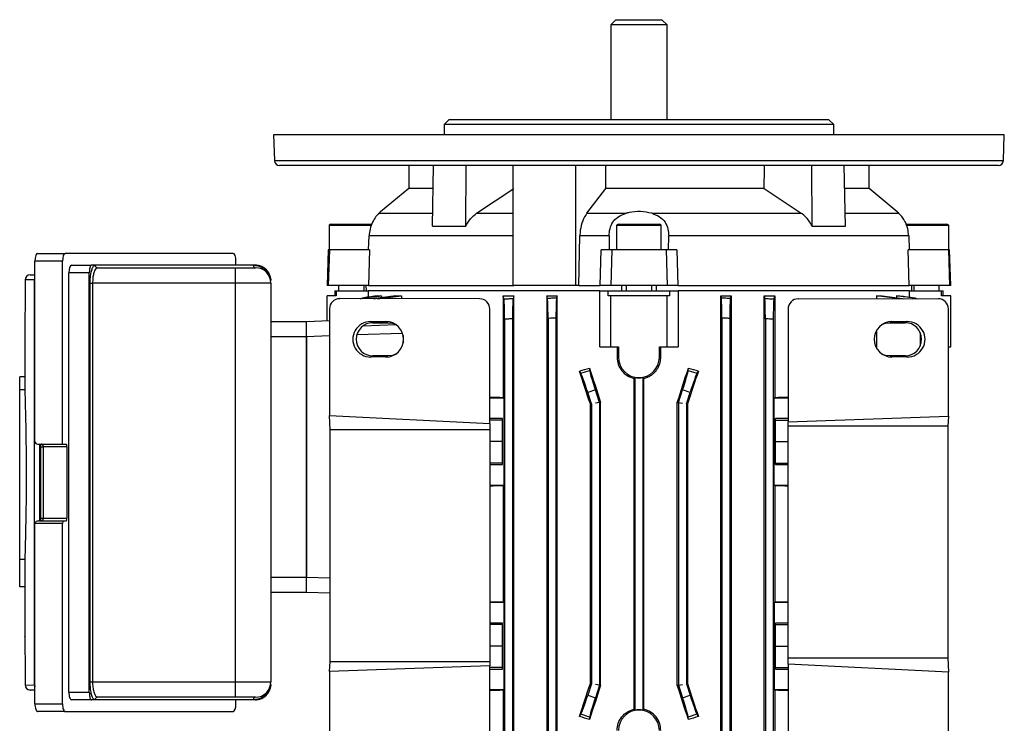
# Model space of a CAD drawing. Units: millimetres. Extents: x -686 to 399, y -399 to 399.
# Drawn here: x -96 to 96, y 261 to 399 of the extents above; entities that cross this region are included whole.
import ezdxf

# ---------------------------------------------------------------- set-up
doc = ezdxf.new("R2010")
doc.units = ezdxf.units.MM

msp = doc.modelspace()

# ---------------------------------------------------------------- linework, layer by layer
at = {"color": 7, "linetype": 'Continuous', "lineweight": 25}
for p, q in [((20.33, 398.86), (19.33, 397.86)), ((20.33, 398.86), (29.33, 398.86)), ((30.33, 397.86), (29.33, 398.86)), ((19.33, 397.86), (19.33, 379.36)), ((30.33, 397.86), (19.33, 397.86)), ((30.33, 379.36), (30.33, 397.86)), ((-12.27, 379.36), (-13.27, 378.36)), ((-13.27, 378.36), (-13.27, 376.36)), ((62.93, 378.36), (-13.27, 378.36)), ((-12.27, 379.36), (61.93, 379.36)), ((62.93, 378.36), (61.93, 379.36)), ((62.93, 376.36), (62.93, 378.36)), ((96.29, 376.36), (-46.64, 376.36)), ((-46.64, 376.33), (-46.46, 371.33)), ((96.11, 371.33), (96.29, 376.33)), ((95.12, 370.36), (-45.46, 370.36)), ((-20.17, 370.36), (-20.17, 365.86)), ((-15.57, 358.49), (-15.34, 370.36)), ((-9.03, 358.49), (-8.98, 370.36)), ((0.25, 346.86), (0.25, 370.36)), ((12.46, 346.86), (12.46, 370.36)), ((18.37, 365.86), (18.37, 370.36)), ((58.68, 358.49), (58.63, 370.36)), ((65.22, 358.49), (64.99, 370.36)), ((69.83, 365.86), (69.83, 370.36)), ((-20.17, 365.86), (-25.7, 361.31)), ((-15.48, 365.86), (-20.17, 365.86)), ((-6.93, 361), (0.34, 365.86)), ((14.63, 361), (18.37, 365.86)), ((49.31, 365.86), (18.37, 365.86)), ((49.31, 365.86), (56.58, 361)), ((69.83, 365.86), (65.18, 365.86)), ((75.35, 361.31), (69.83, 365.86)), ((14.63, 361), (22.32, 361)), ((27.33, 361), (56.58, 361)), ((-35.42, 358.86), (-35.78, 358.65)), ((-35.78, 358.65), (-35.78, 353.86)), ((-35.78, 358.65), (-27.48, 358.65)), ((-35.42, 358.86), (-27.8, 358.86)), ((-27.8, 358.86), (-27.42, 358.86)), ((-15.57, 358.49), (-9.03, 358.49)), ((20.83, 358.86), (20.47, 358.65)), ((20.47, 358.65), (20.47, 353.86)), ((20.47, 358.65), (29.19, 358.65)), ((20.83, 358.86), (28.83, 358.86)), ((29.19, 358.65), (28.83, 358.86)), ((29.19, 353.86), (29.19, 358.65)), ((58.68, 358.49), (65.22, 358.49)), ((77.08, 358.86), (85.08, 358.86)), ((77.11, 358.65), (85.44, 358.65)), ((85.44, 358.65), (85.08, 358.86)), ((85.44, 353.86), (85.44, 358.65)), ((-28.04, 353.86), (-27.94, 356.57)), ((13.06, 346.86), (13.27, 356.57)), ((18.99, 356.57), (13.27, 356.57)), ((18.99, 356.57), (19.02, 353.86)), ((30.63, 353.86), (30.66, 356.57)), ((77.6, 356.57), (30.66, 356.57)), ((77.6, 356.57), (77.69, 353.86)), ((-92.79, 353.16), (-87.4, 353.16)), ((-54.52, 353.16), (-87.4, 353.16)), ((-35.93, 353.86), (-36.17, 346.86)), ((-35.7, 353.86), (-35.93, 346.86)), ((-35.7, 353.86), (-35.93, 353.86)), ((-27.84, 353.86), (-35.7, 353.86)), ((-27.84, 353.86), (-28.06, 346.86)), ((17.22, 346.86), (17.41, 353.86)), ((19.52, 353.86), (17.41, 353.86)), ((19.52, 353.86), (19.33, 346.86)), ((30.13, 353.86), (19.52, 353.86)), ((30.13, 353.86), (30.33, 346.86)), ((32.24, 353.86), (30.13, 353.86)), ((32.24, 353.86), (32.43, 346.86)), ((77.71, 346.86), (77.49, 353.86)), ((85.35, 353.86), (77.49, 353.86)), ((85.35, 353.86), (85.58, 346.86)), ((85.58, 353.86), (85.35, 353.86)), ((85.83, 346.86), (85.58, 353.86)), ((-87.92, 351.66), (-93.3, 351.66)), ((-93.3, 316.36), (-93.3, 351.66)), ((-87.92, 315.86), (-87.92, 351.66)), ((-86.16, 350.86), (-82.27, 350.86)), ((-81.54, 350.86), (-82.27, 350.86)), ((-50.61, 350.86), (-81.54, 350.86)), ((-54, 350.86), (-54, 351.66)), ((-50.17, 350.86), (-50.61, 350.86)), ((-94.26, 348.96), (-93.3, 348.97)), ((-82.67, 349.36), (-86.67, 349.36)), ((-86.67, 267.36), (-86.67, 349.36)), ((-82.67, 267.36), (-82.67, 349.36)), ((-81.06, 350.36), (-54.1, 350.36)), ((-54.1, 350.36), (-50.17, 350.36)), ((-93.37, 347.99), (-95.24, 347.96)), ((-95.24, 347.96), (-95.24, 345.36)), ((-93.37, 268.74), (-93.37, 347.99)), ((-82.5, 269.36), (-82.5, 347.36)), ((-82.5, 347.36), (-82.03, 347.36)), ((-82.03, 347.36), (-82.03, 269.36)), ((-54.05, 347.36), (-82.03, 347.36)), ((-54.05, 269.36), (-54.05, 347.36)), ((-47.17, 347.36), (-54.05, 347.36)), ((-47.19, 348.14), (-47.17, 347.86)), ((-47.17, 347.36), (-47.17, 269.36)), ((-35.93, 346.86), (-36.17, 346.86)), ((-28.06, 346.86), (-35.93, 346.86)), ((-33.92, 346.86), (-33.92, 345.86)), ((-28.92, 345.86), (-28.92, 346.86)), ((-28.46, 345.86), (-28.5, 346.86)), ((-28.06, 346.86), (0.34, 346.86)), ((12.46, 346.86), (0.25, 346.86)), ((13.06, 346.86), (12.46, 346.86)), ((13.06, 346.86), (17.22, 346.86)), ((19.33, 346.86), (17.22, 346.86)), ((30.33, 346.86), (19.33, 346.86)), ((21.4, 346.86), (21.39, 345.86)), ((22.33, 346.86), (22.33, 345.86)), ((27.33, 345.86), (27.33, 346.86)), ((28.26, 345.86), (28.25, 346.86)), ((32.43, 346.86), (30.33, 346.86)), ((32.43, 346.86), (77.71, 346.86)), ((85.58, 346.86), (77.71, 346.86)), ((78.15, 346.86), (78.11, 345.86)), ((78.58, 346.86), (78.58, 345.86)), ((83.58, 345.86), (83.58, 346.86)), ((85.83, 346.86), (85.58, 346.86)), ((-36.17, 340), (-36.17, 344.86)), ((-34.37, 344.86), (-36.17, 344.86)), ((-34.67, 345.86), (-34.67, 344.86)), ((-34.67, 345.86), (-34.37, 345.86)), ((-34.37, 345.86), (-34.37, 344.86)), ((-34.37, 345.86), (-28.12, 345.86)), ((-28.12, 345.86), (-28.12, 344.6)), ((17.17, 345.86), (-28.12, 345.86)), ((-26.28, 344.3), (-21.61, 344.86)), ((-26.22, 344.86), (-25.55, 344.86)), ((-25.55, 344.86), (-25.55, 344.5)), ((-22.75, 344.86), (-21.61, 344.86)), ((-21.61, 344.86), (-21.61, 344.29)), ((-1.75, 344.86), (-1.75, 325.01)), ((-1.75, 344.86), (0.36, 344.86)), ((0.36, 247.86), (0.36, 344.86)), ((6.81, 344.86), (6.81, 247.86)), ((6.81, 344.86), (8.82, 344.86)), ((8.82, 247.86), (8.82, 344.86)), ((17.17, 334.86), (17.17, 345.86)), ((17.17, 345.86), (18.84, 345.86)), ((18.84, 344.86), (18.84, 345.86)), ((18.84, 345.86), (30.81, 345.86)), ((19.33, 344.86), (18.84, 344.86)), ((19.33, 334.86), (19.33, 344.86)), ((30.33, 344.86), (19.33, 344.86)), ((30.33, 334.86), (30.33, 344.86)), ((30.81, 344.86), (30.33, 344.86)), ((30.81, 345.86), (30.81, 344.86)), ((30.81, 345.86), (32.48, 345.86)), ((32.48, 345.86), (32.48, 334.86)), ((77.77, 345.86), (32.48, 345.86)), ((40.83, 247.86), (40.83, 344.86)), ((40.83, 344.86), (42.84, 344.86)), ((42.84, 344.86), (42.84, 247.86)), ((49.29, 247.86), (49.29, 344.86)), ((49.29, 344.86), (51.4, 344.86)), ((51.4, 344.86), (51.4, 325.01)), ((71.26, 344.86), (72.4, 344.86)), ((71.26, 344.86), (71.26, 344.29)), ((75.93, 344.3), (71.26, 344.86)), ((75.2, 344.86), (75.2, 344.5)), ((75.2, 344.86), (75.87, 344.86)), ((77.77, 344.6), (77.77, 345.86)), ((77.77, 345.86), (84.02, 345.86)), ((84.02, 344.86), (84.02, 345.86)), ((84.02, 345.86), (84.33, 345.86)), ((85.83, 344.86), (84.02, 344.86)), ((84.33, 344.86), (84.33, 345.86)), ((85.83, 334.86), (85.83, 344.86)), ((-6.33, 344.27), (-33.7, 344.31)), ((-29.01, 344.41), (-29.36, 344.3)), ((-27.03, 344.3), (-26.68, 344.36)), ((55.98, 344.27), (83.35, 344.31)), ((76.33, 344.36), (76.53, 344.3)), ((78.67, 344.48), (79.25, 344.3)), ((-35.71, 342.31), (-35.71, 321.45)), ((-4.33, 319.89), (-4.33, 342.27)), ((53.99, 342.27), (53.99, 320.22)), ((85.36, 321.31), (85.36, 342.31)), ((-47.17, 339.86), (-40.17, 339.86)), ((-40.17, 339.86), (-35.71, 340.02)), ((-40.17, 336.86), (-40.17, 339.86)), ((-29.1, 339.02), (-22.73, 339.24)), ((-27.66, 339.83), (-24.66, 339.83)), ((-27.66, 339.83), (-27.23, 339.61)), ((-27.23, 339.61), (-24.23, 339.61)), ((-24.66, 339.83), (-24.23, 339.61)), ((-1.45, 340.28), (-1.45, 252.45)), ((0.1, 340.38), (0.1, 252.35)), ((7.05, 340.44), (7.05, 252.28)), ((8.6, 340.51), (8.6, 252.21)), ((41.05, 340.51), (41.05, 252.21)), ((42.6, 340.44), (42.6, 252.28)), ((49.55, 340.38), (49.55, 252.35)), ((51.1, 340.28), (51.1, 252.45)), ((74.31, 339.83), (73.88, 339.61)), ((73.88, 339.61), (76.88, 339.61)), ((74.31, 339.83), (77.31, 339.83)), ((77.31, 339.83), (76.88, 339.61)), ((-95.29, 338.49), (-95.29, 329.05)), ((-21.27, 337.08), (-21.27, 335.65)), ((71.26, 338.01), (71.26, 334.72)), ((79.83, 337.72), (79.83, 335)), ((-40.17, 336.86), (-47.17, 336.86)), ((-40.17, 289.86), (-40.17, 336.86)), ((-40.17, 336.86), (-40.17, 289.86)), ((17.17, 334.86), (19.33, 334.86)), ((19.33, 334.86), (20.83, 334.86)), ((20.56, 334.86), (20.56, 332.86)), ((20.83, 334.86), (20.83, 332.86)), ((28.83, 334.86), (30.33, 334.86)), ((28.83, 332.86), (28.83, 334.86)), ((29.09, 332.86), (29.09, 334.86)), ((30.33, 334.86), (32.48, 334.86)), ((85.36, 334.86), (85.83, 334.86)), ((-27.66, 332.89), (-27.23, 333.11)), ((-24.66, 332.9), (-27.66, 332.89)), ((-24.23, 333.11), (-27.23, 333.11)), ((-24.66, 332.9), (-24.23, 333.11)), ((20.56, 332.86), (20.83, 332.86)), ((29.09, 332.86), (28.83, 332.86)), ((74.31, 332.9), (73.88, 333.11)), ((76.88, 333.11), (73.88, 333.11)), ((77.31, 332.89), (74.31, 332.9)), ((77.31, 332.89), (76.88, 333.11)), ((13.48, 329.71), (13.21, 330.15)), ((13.48, 329.71), (15.19, 330.26)), ((15.15, 330.73), (15.19, 330.26)), ((34.46, 330.26), (34.5, 330.73)), ((34.46, 330.26), (36.17, 329.71)), ((36.44, 330.15), (36.17, 329.71)), ((-95.28, 329.05), (-96.29, 329.05)), ((-96.29, 326.51), (-96.29, 329.05)), ((-95.28, 329.05), (-95.28, 326.51)), ((23.84, 328.72), (23.84, 264.01)), ((24.05, 328.88), (24.05, 263.84)), ((25.6, 328.88), (25.6, 263.84)), ((25.81, 264.01), (25.81, 328.72)), ((-95.28, 326.51), (-96.29, 326.51)), ((-96.29, 293.31), (-96.29, 326.51)), ((16.3, 326.46), (14.82, 325.98)), ((15.55, 323.74), (14.82, 325.98)), ((17.1, 323.99), (16.3, 326.46)), ((32.55, 323.99), (33.35, 326.46)), ((34.83, 325.98), (33.35, 326.46)), ((34.1, 323.74), (34.83, 325.98)), ((-1.6, 324.86), (-4.33, 324.86)), ((-1.75, 325.01), (-1.6, 324.86)), ((-1.6, 324.86), (-1.6, 307.86)), ((15.55, 323.74), (15.32, 323.7)), ((15.32, 323.7), (15.32, 269.02)), ((15.55, 323.74), (15.55, 268.99)), ((17.1, 323.99), (16.33, 323.86)), ((17.32, 324.02), (17.1, 323.99)), ((17.1, 323.99), (17.1, 268.74)), ((17.32, 268.7), (17.32, 324.02)), ((32.33, 268.7), (32.33, 324.02)), ((32.33, 324.02), (32.55, 323.99)), ((32.55, 323.99), (32.55, 268.74)), ((32.55, 323.99), (33.33, 323.86)), ((34.1, 323.74), (34.1, 268.99)), ((34.1, 323.74), (34.33, 323.7)), ((34.33, 323.7), (34.33, 269.02)), ((51.4, 325.01), (51.25, 324.86)), ((51.25, 307.86), (51.25, 324.86)), ((53.99, 324.86), (51.25, 324.86)), ((-35.71, 321.45), (-4.33, 319.89)), ((-35.57, 318.66), (-35.71, 321.45)), ((-1.88, 320.86), (-4.33, 320.86)), ((-1.88, 320.56), (-4.33, 320.56)), ((-4.33, 319.89), (-4.33, 318.66)), ((-1.88, 311.87), (-1.88, 320.86)), ((53.99, 320.86), (51.53, 320.86)), ((51.53, 311.87), (51.53, 320.86)), ((51.53, 320.56), (53.99, 320.56)), ((53.99, 320.22), (85.36, 321.31)), ((53.99, 319.36), (53.99, 320.22)), ((85.36, 321.31), (85.22, 319.36)), ((-4.33, 318.66), (-35.57, 318.66)), ((-35.57, 273.36), (-35.57, 318.66)), ((-4.33, 318.66), (-4.33, 273.36)), ((85.22, 319.36), (53.99, 319.36)), ((53.99, 274.06), (53.99, 319.36)), ((85.22, 319.36), (85.22, 274.06)), ((-92.77, 315.86), (-87.92, 315.86)), ((-87.92, 315.86), (-87.21, 315.86)), ((-1.88, 316.36), (-4.33, 316.36)), ((51.53, 316.36), (53.99, 316.36)), ((-92.2, 315.52), (-92.19, 315.36)), ((-92.19, 315.36), (-92.19, 301.36)), ((-87.04, 315.36), (-91.7, 315.36)), ((-91.7, 315.36), (-91.7, 301.36)), ((-87.04, 315.36), (-87.04, 301.36)), ((-1.88, 312.16), (-4.33, 312.16)), ((51.53, 312.16), (53.99, 312.16)), ((-4.33, 311.87), (-1.88, 311.87)), ((51.53, 311.87), (53.99, 311.87)), ((-4.33, 307.86), (-1.6, 307.86)), ((-1.6, 307.86), (-1.75, 307.71)), ((-1.75, 307.71), (-1.75, 285.01)), ((51.25, 307.86), (51.4, 307.71)), ((51.25, 307.86), (53.99, 307.86)), ((51.4, 307.71), (51.4, 285.01)), ((-92.6, 300.86), (-87.75, 300.86)), ((-92.19, 301.36), (-92.2, 301.23)), ((-91.7, 301.36), (-87.04, 301.36)), ((-87.75, 300.86), (-87.21, 300.86)), ((-93.3, 265.06), (-93.3, 300.36)), ((-87.92, 300.36), (-93.3, 300.36)), ((-87.92, 265.06), (-87.92, 300.36)), ((-95.28, 293.31), (-96.29, 293.31)), ((-96.29, 287.93), (-96.29, 293.31)), ((-95.28, 293.31), (-95.28, 287.93)), ((-47.17, 289.86), (-40.17, 289.86)), ((-40.17, 286.86), (-40.17, 289.86)), ((-95.28, 287.93), (-96.29, 287.93)), ((-95.29, 287.93), (-95.29, 278.24)), ((-40.17, 286.86), (-47.17, 286.86)), ((-35.57, 286.7), (-40.17, 286.86)), ((-1.6, 284.86), (-4.33, 284.86)), ((-1.75, 285.01), (-1.6, 284.86)), ((-1.6, 284.86), (-1.6, 267.86)), ((51.4, 285.01), (51.25, 284.86)), ((51.25, 284.86), (51.25, 267.86)), ((53.99, 284.86), (51.25, 284.86)), ((-1.88, 280.86), (-4.33, 280.86)), ((-1.88, 280.56), (-4.33, 280.56)), ((-1.88, 271.87), (-1.88, 280.86)), ((53.99, 280.86), (51.53, 280.86)), ((51.53, 271.87), (51.53, 280.86)), ((51.53, 280.56), (53.99, 280.56)), ((-1.88, 276.36), (-4.33, 276.36)), ((51.53, 276.36), (53.99, 276.36)), ((53.99, 272.84), (53.99, 274.06)), ((53.99, 274.06), (85.22, 274.06)), ((85.22, 274.06), (85.36, 271.27)), ((-35.71, 271.41), (-35.57, 273.36)), ((-4.33, 272.51), (-35.71, 271.41)), ((-35.57, 273.36), (-4.33, 273.36)), ((-4.33, 273.36), (-4.33, 272.51)), ((-4.33, 250.45), (-4.33, 272.51)), ((-1.88, 272.16), (-4.33, 272.16)), ((-4.33, 271.87), (-1.88, 271.87)), ((51.53, 272.16), (53.99, 272.16)), ((51.53, 271.87), (53.99, 271.87)), ((85.36, 271.27), (53.99, 272.84)), ((53.99, 272.84), (53.99, 250.45)), ((-95.24, 271.36), (-95.24, 268.77)), ((-35.71, 271.41), (-35.71, 250.42)), ((85.36, 250.42), (85.36, 271.27)), ((-95.24, 268.77), (-93.37, 268.74)), ((-93.3, 267.75), (-94.26, 267.77)), ((-82.5, 269.36), (-82.03, 269.36)), ((-82.03, 269.36), (-54.05, 269.36)), ((-54.05, 269.36), (-47.17, 269.36)), ((-47.17, 268.86), (-47.19, 268.58)), ((-4.33, 267.86), (-1.6, 267.86)), ((-1.6, 267.86), (-1.75, 267.71)), ((-1.75, 267.71), (-1.75, 247.86)), ((15.55, 268.99), (14.82, 266.75)), ((15.55, 268.99), (15.32, 269.02)), ((17.1, 268.74), (16.3, 266.27)), ((17.1, 268.74), (16.33, 268.86)), ((17.32, 268.7), (17.1, 268.74)), ((32.33, 268.7), (32.55, 268.74)), ((32.55, 268.74), (33.33, 268.86)), ((32.55, 268.74), (33.35, 266.27)), ((34.1, 268.99), (34.33, 269.02)), ((34.1, 268.99), (34.83, 266.75)), ((51.25, 267.86), (51.4, 267.71)), ((51.25, 267.86), (53.99, 267.86)), ((51.4, 267.71), (51.4, 247.86)), ((-86.67, 267.36), (-82.67, 267.36)), ((-82.27, 265.86), (-86.16, 265.86)), ((-81.54, 265.86), (-82.27, 265.86)), ((-50.61, 265.86), (-81.54, 265.86)), ((-54.1, 266.36), (-81.06, 266.36)), ((-50.17, 266.36), (-54.1, 266.36)), ((-54, 265.06), (-54, 265.86)), ((-50.17, 265.86), (-50.61, 265.86)), ((14.82, 266.75), (16.3, 266.27)), ((33.35, 266.27), (34.83, 266.75)), ((-93.3, 265.06), (-87.92, 265.06)), ((-87.4, 263.56), (-92.79, 263.56)), ((-87.4, 263.56), (-54.52, 263.56)), ((13.21, 262.57), (13.48, 263.02)), ((15.19, 262.46), (13.48, 263.02)), ((15.19, 262.46), (15.15, 262)), ((36.17, 263.02), (34.46, 262.46)), ((34.5, 262), (34.46, 262.46)), ((36.17, 263.02), (36.44, 262.57))]:
    msp.add_line(p, q, dxfattribs=at)
at = {"color": 8, "linetype": 'Continuous', "lineweight": 25}
for p, q in [((96.29, 376.33), (-46.64, 376.33)), ((-46.46, 371.33), (96.11, 371.33)), ((-26.02, 361), (-15.56, 361)), ((-6.93, 361), (0.25, 361)), ((65.22, 361), (75.67, 361)), ((0.25, 356.57), (-27.94, 356.57)), ((-93.37, 347.99), (-93.3, 347.99)), ((-35.71, 337.02), (-40.17, 336.86)), ((-21.39, 337.52), (-30.36, 337.21)), ((-92.39, 315.86), (-92.39, 300.86)), ((-92.19, 315.36), (-91.7, 315.36)), ((-92.19, 301.36), (-91.7, 301.36)), ((-40.17, 289.86), (-35.57, 289.7)), ((-93.37, 268.74), (-93.3, 268.74))]:
    msp.add_line(p, q, dxfattribs=at)
at = {"color": 8, "linetype": 'Continuous', "lineweight": 25, "flags": 128}
for points in [[(-93.37, 347.99), (-93.35, 348.18), (-93.3, 348.34)], [(-93.37, 268.74), (-93.35, 268.54), (-93.3, 268.38)]]:
    msp.add_lwpolyline(points, dxfattribs=at)
at = {"color": 7, "linetype": 'Continuous', "lineweight": 25, "flags": 128}
for points in [[(-24.23, 339.61), (-23.39, 339.5), (-22.72, 339.24)], [(72.42, 339.26), (73.04, 339.5), (73.88, 339.61)], [(-22.77, 333.46), (-23.39, 333.22), (-24.23, 333.11)], [(73.88, 333.11), (73.04, 333.22), (72.42, 333.46)]]:
    msp.add_lwpolyline(points, dxfattribs=at)
at = {"color": 7, "linetype": 'Continuous', "lineweight": 25}
for centre, radius, start, end in [((-45.64, 376.36), 1, 180, 182), ((95.29, 376.36), 1, 358, 0), ((-45.46, 371.36), 1, 182, 270), ((95.12, 371.36), 1, 270, 358), ((-81.05, 350.85), 0.491, 178.9315, 268.8901), ((-50.14, 350.83), 0.469, 176.0456, 265.4055), ((-94.24, 347.96), 1, 91, 180), ((-94.24, 347.96), 1, 91.0027, 180.003), ((-97.07, 348.11), 43.02, 359.0014, 2.9983), ((-50.17, 347.36), 3, 0, 90), ((-27.22, 336.36), 3.25, 90.0281, 269.9719), ((76.87, 336.36), 3.25, 270.0281, 89.9719), ((24.83, 332.86), 4, 180, 0), ((24.83, 332.86), 4.05, 258.9745, 281.0255), ((-94.24, 268.77), 1, 180, 269), ((-94.24, 268.77), 1, 179.997, 268.9973), ((-97.07, 268.61), 43.02, 357.0017, 0.9986), ((-50.17, 269.36), 3, 270, 0), ((-81.05, 265.87), 0.491, 91.1099, 181.0685), ((-50.14, 265.89), 0.469, 94.5945, 183.9544), ((24.83, 259.86), 4, 0, 180), ((24.83, 259.86), 4.05, 78.9745, 101.0255)]:
    msp.add_arc(centre, radius, start, end, dxfattribs=at)
for centre, major_axis, ratio, start_param, end_param in [((24.83, 2091.96), (11.65, 2578.05), 0.01686, 3.978883, 3.981231), ((-92.79, 351.66), (0, 1.5), 0.344328, 0, 1.570796), ((-87.4, 351.66), (0, 1.5), 0.344328, 0, 1.570796), ((-54.52, 351.66), (0, 1.5), 0.344328, 4.712389, 6.283185), ((-86.16, 349.36), (0, 1.5), 0.344328, 0, 1.570796), ((-33.7, 342.3), (-1.79, 0.9), 0.996957, 5.17628, 6.745858), ((-6.33, 342.27), (0, -2), 0.999392, 1.570796, 3.140375), ((55.99, 342.27), (0, -2), 0.999392, 3.142811, 4.712389), ((83.35, 342.3), (1.79, 0.9), 0.996957, 5.820512, 7.390091), ((-27.66, 336.36), (-3.47, 0), 0.999391, 4.711779, 7.854591), ((-24.66, 336.36), (-3.47, 0), 0.999391, 1.571406, 4.711779), ((74.31, 336.36), (3.47, 0), 0.999391, 1.571406, 4.711779), ((77.31, 336.36), (3.47, 0), 0.999391, 4.711779, 7.854591), ((24.83, 341.65), (53.45, 17.72), 0.133406, 4.449298, 4.486432), ((24.83, 288.5), (-53.47, 164.77), 0.010779, 4.924233, 4.964494), ((14.69, 325.94), (-1.24, 3.8), 0.034921, 4.712389, 6.143559), ((24.83, 306.91), (-53.47, 164.77), 0.010779, 1.422232, 1.46326), ((16.43, 326.5), (-1.24, 3.8), 0.034921, 0.139626, 1.570796), ((24.83, 306.91), (53.47, 164.77), 0.010779, 4.819925, 4.860954), ((33.22, 326.5), (1.24, 3.8), 0.034921, 4.712389, 6.143559), ((24.83, 288.5), (53.47, 164.77), 0.010779, 1.318691, 1.358952), ((24.83, 341.65), (53.45, -17.72), 0.133406, 4.938346, 4.97548), ((34.96, 325.94), (1.24, 3.8), 0.034921, 0.139626, 1.570796), ((24.83, 326.63), (53.5, 0), 0.034921, 4.135943, 4.192581), ((24.83, 326.63), (53.5, 0), 0.034921, 5.232197, 5.288835), ((-92.77, 316.36), (-0.529, 0), 0.945519, 0, 1.570796), ((-92.03, 315.36), (0, 0.5), 0.667193, 4.712389, 6.283185), ((-87.21, 315.36), (0, 0.5), 0.342323, 4.712389, 6.283185), ((24.83, 306.09), (53.5, 0), 0.034921, 2.090604, 2.147242), ((24.83, 306.09), (53.5, 0), 0.034921, 0.994351, 1.050989), ((-92.6, 300.36), (0.701, 0), 0.713293, 1.570796, 3.141593), ((-92.03, 301.36), (0, 0.5), 0.667193, 3.141593, 4.712389), ((-87.75, 300.36), (0, 0.5), 0.344328, 0, 1.570796), ((-87.21, 301.36), (0, 0.5), 0.342323, 3.141593, 4.712389), ((24.83, 286.63), (53.5, 0), 0.034921, 4.135943, 4.192581), ((24.83, 286.63), (53.5, 0), 0.034921, 5.232197, 5.288835), ((24.83, 266.09), (53.5, 0), 0.034921, 2.090604, 2.147242), ((24.83, 304.23), (53.47, 164.77), 0.010779, 4.460284, 4.500545), ((24.83, 285.82), (53.47, 164.77), 0.010779, 1.678332, 1.719361), ((24.83, 285.82), (-53.47, 164.77), 0.010779, 4.563824, 4.604853), ((24.83, 304.23), (-53.47, 164.77), 0.010779, 1.78264, 1.822902), ((24.83, 266.09), (53.5, 0), 0.034921, 0.994351, 1.050989), ((-86.16, 267.36), (0, 1.5), 0.344328, 1.570796, 3.141593), ((14.69, 266.79), (1.24, 3.8), 0.034921, 3.281219, 4.712389), ((16.43, 266.22), (1.24, 3.8), 0.034921, 1.570796, 3.001966), ((33.22, 266.22), (-1.24, 3.8), 0.034921, 3.281219, 4.712389), ((34.96, 266.79), (-1.24, 3.8), 0.034921, 1.570796, 3.001966), ((-92.79, 265.06), (0, 1.5), 0.344328, 1.570796, 3.141593), ((-87.4, 265.06), (0, 1.5), 0.344328, 1.570796, 3.141593), ((-54.52, 265.06), (0, 1.5), 0.344328, 3.141593, 4.712389), ((24.83, 251.08), (53.45, -17.72), 0.133406, 1.796754, 1.833888), ((24.83, 251.08), (53.45, 17.72), 0.133406, 1.307705, 1.344839)]:
    msp.add_ellipse(centre, major_axis=major_axis, ratio=ratio, start_param=start_param, end_param=end_param, dxfattribs=at)
for points, knots in [([(-26.02, 361), (-26.2, 360.81), (-26.57, 360.44), (-27.29, 359.35), (-27.81, 357.99), (-27.9, 357.02), (-27.94, 356.57)], [0, 0, 0, 0, 0.270899, 0.54346, 0.78766, 1, 1, 1, 1]), ([(-26.02, 361), (-25.82, 361.19), (-25.6, 361.41), (-25.69, 361.32), (-25.7, 361.31)], [0, 0, 0, 0, 0.873759, 1, 1, 1, 1]), ([(-9.03, 358.49), (-8.74, 359.02), (-8.2, 360.01), (-7.33, 360.69), (-6.93, 361)], [0, 0, 0, 0, 0.543414, 1, 1, 1, 1]), ([(14.63, 361), (14.34, 360.54), (13.76, 359.62), (13.35, 357.99), (13.29, 356.94), (13.27, 356.57)], [0, 0, 0, 0, 0.391795, 0.784512, 1, 1, 1, 1]), ([(18.99, 356.57), (19.03, 357.06), (19.09, 358.02), (19.66, 359.29), (20.6, 360.27), (21.56, 360.77), (22.17, 360.95), (22.32, 361)], [0, 0, 0, 0, 0.228539, 0.457183, 0.683688, 0.922967, 1, 1, 1, 1]), ([(27.33, 361), (26.61, 361.15), (25.17, 361.45), (23.42, 361.28), (22.52, 361.05), (22.32, 361)], [0, 0, 0, 0, 0.437348, 0.875586, 1, 1, 1, 1]), ([(27.33, 361), (27.85, 360.81), (28.88, 360.44), (29.97, 359.35), (30.57, 357.99), (30.63, 357.02), (30.66, 356.57)], [0, 0, 0, 0, 0.270899, 0.54346, 0.78766, 1, 1, 1, 1]), ([(58.68, 358.49), (58.47, 358.88), (57.99, 359.82), (57.16, 360.58), (56.63, 360.96), (56.58, 361)], [0, 0, 0, 0, 0.401981, 0.94532, 1, 1, 1, 1]), ([(75.35, 361.31), (75.37, 361.29), (75.4, 361.26), (75.62, 361.05), (75.67, 361)], [0, 0, 0, 0, 0.750905, 1, 1, 1, 1]), ([(77.6, 356.57), (77.55, 357.06), (77.45, 358.02), (76.95, 359.29), (76.35, 360.27), (75.91, 360.77), (75.72, 360.95), (75.67, 361)], [0, 0, 0, 0, 0.228539, 0.457183, 0.683688, 0.922967, 1, 1, 1, 1]), ([(-82.27, 350.86), (-82.32, 350.85), (-82.41, 350.81), (-82.54, 350.54), (-82.63, 350.14), (-82.67, 349.72), (-82.67, 349.46), (-82.67, 349.36)], [0, 0, 0, 0, 0.224446, 0.449028, 0.669567, 0.882663, 1, 1, 1, 1]), ([(-82.5, 347.36), (-82.5, 347.74), (-82.48, 348.51), (-82.32, 349.53), (-82.09, 350.32), (-81.82, 350.79), (-81.62, 350.84), (-81.54, 350.86)], [0, 0, 0, 0, 0.203906, 0.407763, 0.615078, 0.830188, 1, 1, 1, 1]), ([(-50.61, 350.86), (-50.31, 350.84), (-49.7, 350.8), (-48.86, 350.44), (-48.1, 349.87), (-47.56, 349.17), (-47.28, 348.52), (-47.2, 348.21), (-47.19, 348.14)], [0, 0, 0, 0, 0.235597, 0.47617, 0.668681, 0.862212, 0.970979, 1, 1, 1, 1]), ([(-47.19, 348.14), (-47.2, 348.24), (-47.24, 348.55), (-47.43, 349.14), (-47.86, 349.85), (-48.53, 350.42), (-49.34, 350.8), (-49.9, 350.84), (-50.17, 350.86)], [0, 0, 0, 0, 0.0419508, 0.1435686, 0.2971377, 0.5180304, 0.75878, 1, 1, 1, 1]), ([(-81.06, 350.36), (-81.14, 350.34), (-81.34, 350.3), (-81.61, 349.9), (-81.85, 349.22), (-82, 348.35), (-82.02, 347.69), (-82.03, 347.36)], [0, 0, 0, 0, 0.170867, 0.386857, 0.59423, 0.797346, 1, 1, 1, 1]), ([(-95.24, 345.36), (-95.24, 344.58), (-95.24, 343.01), (-95.26, 340.92), (-95.27, 339.36), (-95.29, 338.48), (-95.29, 338.48), (-95.29, 338.49)], [0, 0, 0, 0, 0.214652, 0.429394, 0.644276, 0.85927, 1, 1, 1, 1]), ([(-29.65, 344.3), (-29.55, 344.35), (-29.35, 344.44), (-29.13, 344.47), (-29.01, 344.48)], [0, 0, 0, 0, 0.482254, 1, 1, 1, 1]), ([(-29.01, 344.48), (-29.01, 344.47), (-29.01, 344.46), (-29.01, 344.45), (-29.01, 344.43), (-29.01, 344.42), (-29.01, 344.41)], [0, 0, 0, 0, 0.000924082, 0.000924082, 0.000924082, 0.001793877, 0.001793877, 0.001793877, 0.001793877]), ([(-1.57, 344.25), (-1.29, 344.27), (-1, 344.29), (-0.71, 344.3), (-0.4, 344.32), (-0.09, 344.34), (0.22, 344.36)], [0, 0, 0, 0, 0.000861057, 0.000861057, 0.000861057, 0.001797971, 0.001797971, 0.001797971, 0.001797971]), ([(-1.45, 340.28), (-1.45, 340.52), (-1.45, 340.76), (-1.45, 341.23), (-1.46, 341.47), (-1.46, 341.92), (-1.47, 342.14), (-1.47, 342.55), (-1.48, 342.75), (-1.49, 343.11), (-1.5, 343.27), (-1.51, 343.57), (-1.52, 343.71), (-1.53, 343.93), (-1.54, 344.02), (-1.56, 344.17), (-1.56, 344.22), (-1.57, 344.25)], [0, 0, 0, 0, 0.125, 0.125, 0.25, 0.25, 0.375, 0.375, 0.5, 0.5, 0.625, 0.625, 0.75, 0.75, 0.875, 0.875, 1, 1, 1, 1]), ([(0.22, 344.36), (0.21, 344.33), (0.21, 344.28), (0.19, 344.13), (0.18, 344.04), (0.17, 343.81), (0.16, 343.68), (0.15, 343.38), (0.14, 343.21), (0.13, 342.85), (0.12, 342.65), (0.12, 342.24), (0.11, 342.02), (0.11, 341.57), (0.1, 341.34), (0.1, 340.86), (0.1, 340.62), (0.1, 340.38)], [0, 0, 0, 0, 0.125, 0.125, 0.25, 0.25, 0.375, 0.375, 0.5, 0.5, 0.625, 0.625, 0.75, 0.75, 0.875, 0.875, 1, 1, 1, 1]), ([(6.93, 344.41), (7.22, 344.42), (7.51, 344.43), (7.8, 344.45), (8.11, 344.46), (8.41, 344.47), (8.72, 344.48)], [0, 0, 0, 0, 0.000869795, 0.000869795, 0.000869795, 0.001793877, 0.001793877, 0.001793877, 0.001793877]), ([(7.05, 340.44), (7.05, 340.69), (7.05, 340.93), (7.05, 341.39), (7.04, 341.63), (7.04, 342.08), (7.03, 342.29), (7.03, 342.7), (7.02, 342.9), (7.01, 343.26), (7, 343.43), (6.99, 343.72), (6.98, 343.86), (6.97, 344.08), (6.96, 344.18), (6.95, 344.32), (6.94, 344.38), (6.93, 344.41)], [0, 0, 0, 0, 0.125, 0.125, 0.25, 0.25, 0.375, 0.375, 0.5, 0.5, 0.625, 0.625, 0.75, 0.75, 0.875, 0.875, 1, 1, 1, 1]), ([(8.72, 344.48), (8.71, 344.45), (8.7, 344.4), (8.69, 344.25), (8.68, 344.15), (8.67, 343.93), (8.66, 343.79), (8.65, 343.5), (8.64, 343.33), (8.63, 342.97), (8.62, 342.77), (8.62, 342.36), (8.61, 342.14), (8.61, 341.7), (8.6, 341.47), (8.6, 341), (8.6, 340.75), (8.6, 340.51)], [0, 0, 0, 0, 0.125, 0.125, 0.25, 0.25, 0.375, 0.375, 0.5, 0.5, 0.625, 0.625, 0.75, 0.75, 0.875, 0.875, 1, 1, 1, 1]), ([(41.05, 340.51), (41.05, 340.75), (41.05, 340.99), (41.05, 341.46), (41.04, 341.69), (41.04, 342.14), (41.03, 342.36), (41.03, 342.77), (41.02, 342.97), (41.01, 343.33), (41, 343.49), (40.99, 343.79), (40.98, 343.93), (40.97, 344.15), (40.96, 344.25), (40.95, 344.4), (40.94, 344.45), (40.93, 344.48)], [0, 0, 0, 0, 0.125, 0.125, 0.25, 0.25, 0.375, 0.375, 0.5, 0.5, 0.625, 0.625, 0.75, 0.75, 0.875, 0.875, 1, 1, 1, 1]), ([(40.93, 344.48), (41.24, 344.47), (41.54, 344.46), (41.85, 344.45), (42.14, 344.43), (42.43, 344.42), (42.72, 344.41)], [0, 0, 0, 0, 0.000924087, 0.000924087, 0.000924087, 0.001793877, 0.001793877, 0.001793877, 0.001793877]), ([(42.72, 344.41), (42.71, 344.38), (42.7, 344.32), (42.69, 344.18), (42.68, 344.08), (42.67, 343.86), (42.66, 343.73), (42.65, 343.43), (42.64, 343.26), (42.63, 342.9), (42.62, 342.71), (42.62, 342.3), (42.61, 342.08), (42.61, 341.63), (42.6, 341.4), (42.6, 340.93), (42.6, 340.69), (42.6, 340.44)], [0, 0, 0, 0, 0.125, 0.125, 0.25, 0.25, 0.375, 0.375, 0.5, 0.5, 0.625, 0.625, 0.75, 0.75, 0.875, 0.875, 1, 1, 1, 1]), ([(49.55, 340.38), (49.55, 340.62), (49.55, 340.86), (49.55, 341.33), (49.54, 341.57), (49.54, 342.02), (49.53, 342.24), (49.53, 342.65), (49.52, 342.85), (49.51, 343.21), (49.5, 343.37), (49.49, 343.67), (49.48, 343.81), (49.47, 344.03), (49.46, 344.13), (49.44, 344.28), (49.44, 344.33), (49.43, 344.36)], [0, 0, 0, 0, 0.125, 0.125, 0.25, 0.25, 0.375, 0.375, 0.5, 0.5, 0.625, 0.625, 0.75, 0.75, 0.875, 0.875, 1, 1, 1, 1]), ([(49.43, 344.36), (49.74, 344.34), (50.05, 344.32), (50.36, 344.3), (50.65, 344.29), (50.94, 344.27), (51.22, 344.25)], [0, 0, 0, 0, 0.000936918, 0.000936918, 0.000936918, 0.001797971, 0.001797971, 0.001797971, 0.001797971]), ([(51.22, 344.25), (51.21, 344.22), (51.21, 344.17), (51.19, 344.02), (51.18, 343.93), (51.17, 343.71), (51.16, 343.57), (51.15, 343.28), (51.14, 343.11), (51.13, 342.75), (51.12, 342.55), (51.12, 342.14), (51.11, 341.92), (51.11, 341.47), (51.1, 341.24), (51.1, 340.77), (51.1, 340.52), (51.1, 340.28)], [0, 0, 0, 0, 0.125, 0.125, 0.25, 0.25, 0.375, 0.375, 0.5, 0.5, 0.625, 0.625, 0.75, 0.75, 0.875, 0.875, 1, 1, 1, 1]), ([(78.66, 344.41), (78.66, 344.42), (78.66, 344.43), (78.66, 344.45), (78.66, 344.46), (78.66, 344.47), (78.67, 344.48)], [0, 0, 0, 0, 0.000869795, 0.000869795, 0.000869795, 0.001793877, 0.001793877, 0.001793877, 0.001793877]), ([(79.12, 344.3), (79.09, 344.32), (78.94, 344.38), (78.78, 344.4), (78.66, 344.41)], [0, 0, 0, 0, 0.248599, 1, 1, 1, 1]), ([(0.1, 340.38), (-0.09, 340.37), (-0.28, 340.35), (-0.47, 340.34), (-0.79, 340.32), (-1.12, 340.3), (-1.45, 340.28)], [0, 0, 0, 0, 0.000566786, 0.000566786, 0.000566786, 0.001553059, 0.001553059, 0.001553059, 0.001553059]), ([(8.6, 340.51), (8.39, 340.5), (8.18, 340.49), (7.97, 340.48), (7.66, 340.47), (7.36, 340.46), (7.05, 340.44)], [0, 0, 0, 0, 0.000634926, 0.000634926, 0.000634926, 0.001551413, 0.001551413, 0.001551413, 0.001551413]), ([(42.6, 340.44), (42.3, 340.46), (41.99, 340.47), (41.68, 340.48), (41.47, 340.49), (41.26, 340.5), (41.05, 340.51)], [0, 0, 0, 0, 0.000916482, 0.000916482, 0.000916482, 0.001551413, 0.001551413, 0.001551413, 0.001551413]), ([(51.1, 340.28), (50.77, 340.3), (50.44, 340.32), (50.12, 340.34), (49.93, 340.35), (49.74, 340.37), (49.55, 340.38)], [0, 0, 0, 0, 0.000986269, 0.000986269, 0.000986269, 0.001553058, 0.001553058, 0.001553058, 0.001553058]), ([(20.56, 332.86), (20.56, 332.38), (20.64, 331.92), (20.95, 331.01), (21.18, 330.59), (21.78, 329.84), (22.13, 329.53), (22.94, 329.01), (23.37, 328.83), (23.84, 328.72)], [0, 0, 0, 0, 0.25, 0.25, 0.5, 0.5, 0.75, 0.75, 1, 1, 1, 1]), ([(25.81, 328.72), (26.04, 328.77), (26.27, 328.84), (26.7, 329.03), (26.92, 329.14), (27.32, 329.39), (27.51, 329.54), (27.86, 329.86), (28.02, 330.03), (28.32, 330.4), (28.45, 330.6), (28.68, 331.02), (28.78, 331.24), (28.93, 331.68), (28.99, 331.91), (29.07, 332.38), (29.09, 332.62), (29.09, 332.86)], [0, 0, 0, 0, 0.125, 0.125, 0.25, 0.25, 0.375, 0.375, 0.5, 0.5, 0.625, 0.625, 0.75, 0.75, 0.875, 0.875, 1, 1, 1, 1]), ([(-95.28, 326.51), (-95.28, 326.33), (-95.27, 325.96), (-95.24, 324.83), (-95.2, 323.3), (-95.15, 321.4), (-95.11, 319.16), (-95.07, 316.66), (-95.04, 313.97), (-95.02, 311.17), (-95.02, 308.33), (-95.04, 305.53), (-95.07, 302.86), (-95.11, 300.39), (-95.16, 298.2), (-95.2, 296.32), (-95.24, 294.85), (-95.27, 293.81), (-95.28, 293.47), (-95.28, 293.31)], [0, 0, 0, 0, 0.059222, 0.118445, 0.177666, 0.236887, 0.296128, 0.355369, 0.414608, 0.473847, 0.533059, 0.592271, 0.651473, 0.710675, 0.769901, 0.829127, 0.888373, 0.947618, 1, 1, 1, 1]), ([(-92.25, 315.86), (-92.24, 315.83), (-92.22, 315.74), (-92.2, 315.62), (-92.2, 315.53), (-92.2, 315.52)], [0, 0, 0, 0, 0.377713, 0.90559, 1, 1, 1, 1]), ([(-92.2, 301.23), (-92.2, 301.21), (-92.2, 301.11), (-92.22, 300.98), (-92.25, 300.89), (-92.25, 300.86)], [0, 0, 0, 0, 0.098723, 0.661466, 1, 1, 1, 1]), ([(-95.29, 278.24), (-95.29, 278.26), (-95.29, 278.36), (-95.28, 277.71), (-95.26, 276.36), (-95.25, 274.4), (-95.24, 272.63), (-95.24, 271.61), (-95.24, 271.36)], [0, 0, 0, 0, 0.074223, 0.288996, 0.50367, 0.718239, 0.932724, 1, 1, 1, 1]), ([(-81.54, 265.86), (-81.65, 265.9), (-81.88, 265.99), (-82.18, 266.63), (-82.39, 267.57), (-82.49, 268.54), (-82.5, 269.15), (-82.5, 269.36)], [0, 0, 0, 0, 0.2266, 0.453298, 0.674696, 0.887086, 1, 1, 1, 1]), ([(-82.03, 269.36), (-82.03, 269.18), (-82.02, 268.66), (-81.92, 267.82), (-81.7, 267.02), (-81.4, 266.47), (-81.17, 266.4), (-81.06, 266.36)], [0, 0, 0, 0, 0.112193, 0.323526, 0.54465, 0.77204, 1, 1, 1, 1]), ([(-47.19, 268.58), (-47.2, 268.52), (-47.28, 268.21), (-47.56, 267.55), (-48.1, 266.85), (-48.85, 266.29), (-49.7, 265.93), (-50.3, 265.89), (-50.61, 265.86)], [0, 0, 0, 0, 0.029021, 0.137787, 0.331318, 0.523829, 0.759084, 1, 1, 1, 1]), ([(-50.17, 265.86), (-49.9, 265.88), (-49.34, 265.93), (-48.62, 266.26), (-48.04, 266.72), (-47.64, 267.21), (-47.34, 267.8), (-47.22, 268.28), (-47.19, 268.55), (-47.19, 268.58)], [0, 0, 0, 0, 0.241131, 0.481792, 0.626746, 0.771068, 0.878586, 0.987082, 1, 1, 1, 1]), ([(-82.67, 267.36), (-82.67, 267.2), (-82.66, 266.87), (-82.6, 266.43), (-82.5, 266.09), (-82.39, 265.89), (-82.31, 265.87), (-82.27, 265.86)], [0, 0, 0, 0, 0.2056271, 0.4111493, 0.6196544, 0.834837, 1, 1, 1, 1]), ([(20.56, 259.86), (20.56, 260.34), (20.64, 260.81), (20.95, 261.72), (21.18, 262.13), (21.78, 262.88), (22.13, 263.2), (22.94, 263.71), (23.37, 263.9), (23.84, 264.01)], [0, 0, 0, 0, 0.25, 0.25, 0.5, 0.5, 0.75, 0.75, 1, 1, 1, 1]), ([(29.09, 259.86), (29.09, 260.34), (29.01, 260.81), (28.7, 261.72), (28.47, 262.13), (27.87, 262.88), (27.52, 263.2), (26.71, 263.71), (26.28, 263.9), (25.81, 264.01)], [0, 0, 0, 0, 0.25, 0.25, 0.5, 0.5, 0.75, 0.75, 1, 1, 1, 1])]:
    msp.add_open_spline(points, degree=3, knots=knots, dxfattribs=at)
for points in [[(-29.01, 344.41), (-27.86, 344.56), (-26.7, 344.71), (-25.55, 344.86)], [(-26.22, 344.86), (-27.15, 344.74), (-28.08, 344.61), (-29.01, 344.48)], [(-22.75, 344.86), (-24.06, 344.7), (-25.37, 344.53), (-26.68, 344.36)], [(-1.57, 344.25), (-1.63, 344.46), (-1.69, 344.66), (-1.75, 344.86)], [(0.36, 344.86), (0.31, 344.7), (0.27, 344.53), (0.22, 344.36)], [(6.93, 344.41), (6.89, 344.56), (6.85, 344.71), (6.81, 344.86)], [(8.82, 344.86), (8.79, 344.74), (8.75, 344.61), (8.72, 344.48)], [(40.83, 344.86), (40.86, 344.74), (40.9, 344.61), (40.93, 344.48)], [(42.72, 344.41), (42.76, 344.56), (42.8, 344.71), (42.84, 344.86)], [(49.29, 344.86), (49.34, 344.7), (49.38, 344.53), (49.43, 344.36)], [(51.22, 344.25), (51.28, 344.46), (51.34, 344.66), (51.4, 344.86)], [(72.4, 344.86), (73.71, 344.7), (75.02, 344.53), (76.33, 344.36)], [(78.66, 344.41), (77.51, 344.56), (76.35, 344.71), (75.2, 344.86)], [(75.87, 344.86), (76.8, 344.74), (77.74, 344.61), (78.67, 344.48)], [(24.05, 328.88), (23.98, 328.83), (23.91, 328.77), (23.84, 328.72)], [(25.81, 328.72), (25.74, 328.77), (25.67, 328.83), (25.6, 328.88)], [(23.84, 264.01), (23.91, 263.95), (23.98, 263.9), (24.05, 263.84)], [(25.6, 263.84), (25.67, 263.9), (25.74, 263.95), (25.81, 264.01)]]:
    msp.add_open_spline(points, degree=3, dxfattribs=at)
at = {"color": 8, "linetype": 'Continuous', "lineweight": 25}
for points, knots in [([(-26.68, 344.36), (-26.68, 344.34), (-26.67, 344.32), (-26.67, 344.3), (-26.67, 344.3)], [0, 0, 0, 0, 0.908068, 1, 1, 1, 1]), ([(76.32, 344.3), (76.32, 344.3), (76.33, 344.32), (76.33, 344.34), (76.33, 344.36)], [0, 0, 0, 0, 0.091932, 1, 1, 1, 1])]:
    msp.add_open_spline(points, degree=3, knots=knots, dxfattribs=at)

doc.saveas('drawing.dxf')
